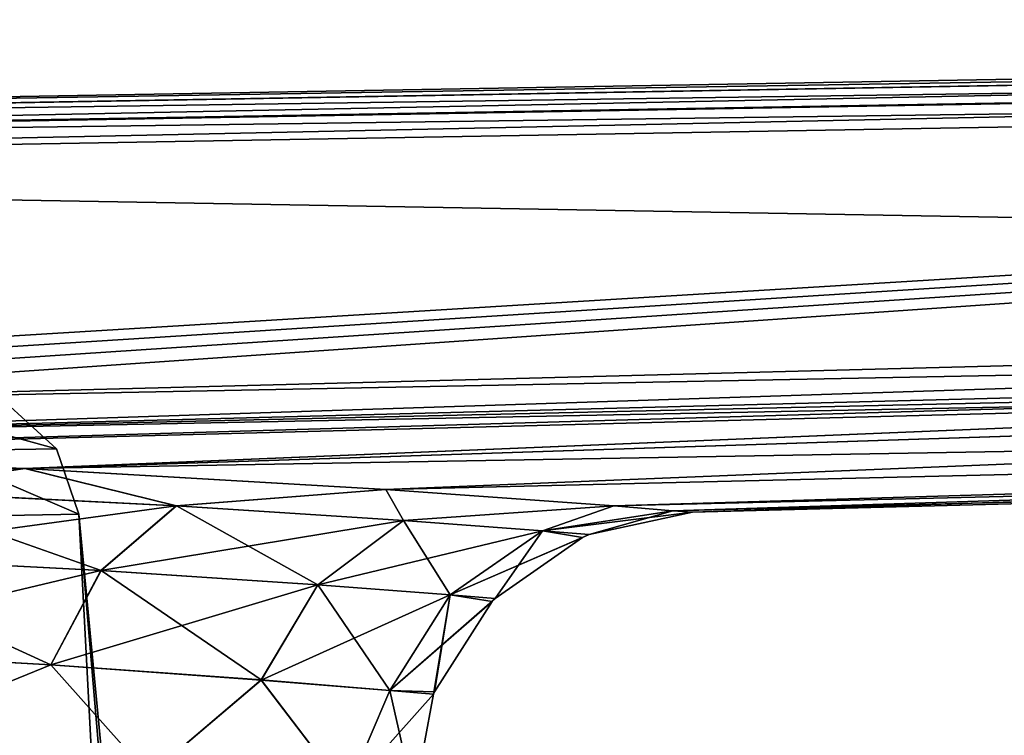
# Model space of a CAD drawing. Units: millimetres. Extents: x -42 to 134, y -132 to 75.
# Drawn here: x 38 to 49, y 67 to 75 of the extents above; entities that cross this region are included whole.
import ezdxf

# ---------------------------------------------------------------- set-up
doc = ezdxf.new("R2010")
doc.units = ezdxf.units.MM
doc.header["$LTSCALE"] = 65.185185
for name, color, linetype in [('122', 7, 'CONTINUOUS'), ('135', 7, 'CONTINUOUS'), ('140', 7, 'CONTINUOUS'), ('142', 7, 'CONTINUOUS'), ('143', 7, 'CONTINUOUS'), ('154', 7, 'CONTINUOUS'), ('164', 7, 'CONTINUOUS'), ('175', 7, 'CONTINUOUS'), ('31', 7, 'CONTINUOUS'), ('39', 7, 'CONTINUOUS'), ('48', 7, 'CONTINUOUS'), ('56', 7, 'CONTINUOUS'), ('76', 7, 'CONTINUOUS')]:
    doc.layers.add(name, color=color, linetype=linetype)

msp = doc.modelspace()

# ---------------------------------------------------------------- linework, layer by layer
at = {"layer": '122', "linetype": 'Continuous'}
for points in [[(84.492, 72.164, -19.943), (84.496, 71.829, -19.813), (33.449, 70.834, -21.199), (84.492, 72.164, -19.943)], [(33.449, 70.834, -21.199), (84.496, 71.829, -19.813), (33.455, 70.497, -21.068), (33.449, 70.834, -21.199)], [(84.496, 71.829, -19.813), (84.492, 71.667, -19.491), (33.455, 70.497, -21.068), (84.496, 71.829, -19.813)], [(84.492, 71.667, -19.491), (58.97, 71.002, -20.118), (33.455, 70.497, -21.068), (84.492, 71.667, -19.491)], [(58.97, 71.002, -20.118), (33.451, 70.336, -20.745), (33.455, 70.497, -21.068), (58.97, 71.002, -20.118)]]:
    msp.add_3dface(points, dxfattribs=at)
at = {"layer": '135', "linetype": 'Continuous'}
for points in [[(21.458, 73.762, -20.994), (84.471, 74.862, -19.443), (84.478, 74.798, -19.688), (21.458, 73.762, -20.994)], [(21.458, 73.762, -20.994), (84.478, 74.798, -19.688), (21.465, 73.698, -21.24), (21.458, 73.762, -20.994)], [(21.465, 73.698, -21.24), (84.478, 74.798, -19.688), (21.473, 73.519, -21.423), (21.465, 73.698, -21.24)], [(84.478, 74.798, -19.688), (84.486, 74.609, -19.878), (21.473, 73.519, -21.423), (84.478, 74.798, -19.688)], [(84.486, 74.609, -19.878), (84.492, 74.362, -19.943), (21.473, 73.502, -21.433), (84.486, 74.609, -19.878)], [(21.473, 73.519, -21.423), (84.486, 74.609, -19.878), (21.473, 73.502, -21.433), (21.473, 73.519, -21.423)], [(84.492, 74.362, -19.943), (21.479, 73.263, -21.493), (21.473, 73.502, -21.433), (84.492, 74.362, -19.943)]]:
    msp.add_3dface(points, dxfattribs=at)
at = {"layer": '140', "linetype": 'Continuous'}
for points in [[(42.155, 69.933, 11.968), (84.492, 71.667, 19.491), (38.37, 70.152, 16.917), (42.155, 69.933, 11.968)], [(38.37, 70.152, 16.917), (84.492, 71.667, 19.491), (58.97, 71.002, 20.118), (38.37, 70.152, 16.917)], [(84.492, 70.955, 9.752), (84.492, 71.667, 19.491), (42.155, 69.933, 11.968), (84.492, 70.955, 9.752)], [(33.451, 70.336, 20.745), (38.37, 70.152, 16.917), (58.97, 71.002, 20.118), (33.451, 70.336, 20.745)], [(44.546, 69.76, 6.218), (84.492, 70.955, 9.752), (42.155, 69.933, 11.968), (44.546, 69.76, 6.218)], [(45.163, 69.71, 3.143), (84.492, 70.955, 9.752), (44.546, 69.76, 6.218), (45.163, 69.71, 3.143)], [(45.371, 69.693, 0), (84.492, 70.955, 9.752), (45.163, 69.71, 3.143), (45.371, 69.693, 0)], [(45.371, 69.693, 0), (83.174, 70.683, 0), (84.492, 70.955, 9.752), (45.371, 69.693, 0)]]:
    msp.add_3dface(points, dxfattribs=at)
at = {"layer": '142', "linetype": 'Continuous'}
for points in [[(21.479, 70.522, -21.493), (21.479, 73.263, -21.493), (84.492, 74.362, -19.943), (21.479, 70.522, -21.493)], [(21.479, 70.522, -21.493), (84.492, 74.362, -19.943), (25.469, 70.626, -21.395), (21.479, 70.522, -21.493)], [(25.469, 70.626, -21.395), (84.492, 74.362, -19.943), (29.459, 70.73, -21.297), (25.469, 70.626, -21.395)], [(84.492, 74.362, -19.943), (33.449, 70.834, -21.199), (29.459, 70.73, -21.297), (84.492, 74.362, -19.943)], [(84.492, 74.362, -19.943), (84.492, 72.164, -19.943), (33.449, 70.834, -21.199), (84.492, 74.362, -19.943)]]:
    msp.add_3dface(points, dxfattribs=at)
at = {"layer": '143', "linetype": 'Continuous'}
for points in [[(84.471, 74.862, 19.443), (21.458, 73.762, 20.994), (84.478, 74.798, 19.689), (84.471, 74.862, 19.443)], [(84.478, 74.798, 19.689), (21.458, 73.762, 20.994), (21.465, 73.696, 21.242), (84.478, 74.798, 19.689)], [(84.486, 74.608, 19.878), (84.478, 74.798, 19.689), (21.465, 73.696, 21.242), (84.486, 74.608, 19.878)], [(84.486, 74.608, 19.878), (21.465, 73.696, 21.242), (21.473, 73.509, 21.429), (84.486, 74.608, 19.878)], [(21.479, 73.263, 21.493), (84.486, 74.608, 19.878), (21.473, 73.509, 21.429), (21.479, 73.263, 21.493)], [(21.479, 73.263, 21.493), (84.492, 74.362, 19.943), (84.486, 74.608, 19.878), (21.479, 73.263, 21.493)]]:
    msp.add_3dface(points, dxfattribs=at)
at = {"layer": '154', "linetype": 'Continuous'}
for points in [[(38.7, 70.359, -2.438), (38.132, 70.877, -2.344), (36.88, 70.855, -6.861), (38.7, 70.359, -2.438)], [(38.7, 70.359, 2.438), (36.88, 70.855, 6.861), (38.132, 70.877, 2.344), (38.7, 70.359, 2.438)], [(37.389, 70.337, -7.133), (38.7, 70.359, -2.438), (36.88, 70.855, -6.861), (37.389, 70.337, -7.133)], [(38.7, 70.359, 2.438), (37.388, 70.337, 7.133), (36.88, 70.855, 6.861), (38.7, 70.359, 2.438)], [(38.7, 70.359, -2.438), (38.7, 70.359, 2.438), (38.132, 70.877, -2.344), (38.7, 70.359, -2.438)], [(38.7, 70.359, 2.438), (38.132, 70.877, 2.344), (38.132, 70.877, -2.344), (38.7, 70.359, 2.438)], [(38.7, 70.359, 2.438), (38.935, 69.672, 2.476), (37.388, 70.337, 7.133), (38.7, 70.359, 2.438)], [(38.935, 69.672, 2.476), (37.598, 69.65, 7.245), (37.388, 70.337, 7.133), (38.935, 69.672, 2.476)], [(37.389, 70.337, -7.133), (38.935, 69.672, -2.476), (38.7, 70.359, -2.438), (37.389, 70.337, -7.133)], [(37.598, 69.65, -7.245), (38.935, 69.672, -2.476), (37.389, 70.337, -7.133), (37.598, 69.65, -7.245)], [(38.935, 69.672, -2.476), (38.935, 69.672, 2.476), (38.7, 70.359, -2.438), (38.935, 69.672, -2.476)], [(38.7, 70.359, -2.438), (38.935, 69.672, 2.476), (38.7, 70.359, 2.438), (38.7, 70.359, -2.438)]]:
    msp.add_3dface(points, dxfattribs=at)
at = {"layer": '164', "linetype": 'Continuous'}
for points in [[(33.449, 70.834, 21.199), (33.455, 70.497, 21.068), (84.492, 72.164, 19.943), (33.449, 70.834, 21.199)], [(84.492, 72.164, 19.943), (33.455, 70.497, 21.068), (84.496, 71.829, 19.814), (84.492, 72.164, 19.943)], [(33.455, 70.497, 21.068), (33.451, 70.336, 20.745), (84.496, 71.829, 19.814), (33.455, 70.497, 21.068)], [(33.451, 70.336, 20.745), (58.97, 71.002, 20.118), (84.496, 71.829, 19.814), (33.451, 70.336, 20.745)]]:
    msp.add_3dface(points, dxfattribs=at)
at = {"layer": '175', "linetype": 'Continuous'}
for points in [[(38.37, 70.152, 16.917), (33.451, 70.336, 20.745), (36.786, 69.921, 16.999), (38.37, 70.152, 16.917)], [(38.37, 70.152, 16.917), (36.786, 69.921, 16.999), (39.957, 69.76, 13.427), (38.37, 70.152, 16.917)], [(42.155, 69.933, 11.968), (38.37, 70.152, 16.917), (39.957, 69.76, 13.427), (42.155, 69.933, 11.968)], [(36.136, 69.241, 16.33), (39.167, 69.083, 12.894), (36.786, 69.921, 16.999), (36.136, 69.241, 16.33)], [(36.786, 69.921, 16.999), (39.167, 69.083, 12.894), (39.957, 69.76, 13.427), (36.786, 69.921, 16.999)], [(42.155, 69.933, 11.968), (39.957, 69.76, 13.427), (42.34, 69.607, 9.256), (42.155, 69.933, 11.968)], [(44.546, 69.76, 6.218), (42.155, 69.933, 11.968), (42.34, 69.607, 9.256), (44.546, 69.76, 6.218)], [(39.167, 69.083, 12.894), (41.442, 68.932, 8.886), (39.957, 69.76, 13.427), (39.167, 69.083, 12.894)], [(39.957, 69.76, 13.427), (41.442, 68.932, 8.886), (42.34, 69.607, 9.256), (39.957, 69.76, 13.427)], [(44.546, 69.76, 6.218), (42.34, 69.607, 9.256), (43.796, 69.5, 4.738), (44.546, 69.76, 6.218)], [(45.163, 69.71, 3.143), (44.546, 69.76, 6.218), (43.796, 69.5, 4.738), (45.163, 69.71, 3.143)], [(44.287, 69.46, 0), (45.163, 69.71, 3.143), (43.796, 69.5, 4.738), (44.287, 69.46, 0)], [(44.287, 69.46, 0), (45.371, 69.693, 0), (45.163, 69.71, 3.143), (44.287, 69.46, 0)], [(41.442, 68.932, 8.886), (42.83, 68.827, 4.547), (42.34, 69.607, 9.256), (41.442, 68.932, 8.886)], [(42.34, 69.607, 9.256), (42.83, 68.827, 4.547), (43.796, 69.5, 4.738), (42.34, 69.607, 9.256)], [(42.83, 68.827, 4.547), (43.301, 68.788, 0), (43.796, 69.5, 4.738), (42.83, 68.827, 4.547)], [(43.301, 68.788, 0), (44.218, 69.43, 0), (43.796, 69.5, 4.738), (43.301, 68.788, 0)], [(44.218, 69.43, 0), (44.287, 69.46, 0), (43.796, 69.5, 4.738), (44.218, 69.43, 0)], [(35.699, 68.259, 15.906), (38.64, 68.092, 12.562), (36.136, 69.241, 16.33), (35.699, 68.259, 15.906)], [(36.136, 69.241, 16.33), (38.64, 68.092, 12.562), (39.167, 69.083, 12.894), (36.136, 69.241, 16.33)], [(38.64, 68.092, 12.562), (40.848, 67.934, 8.658), (39.167, 69.083, 12.894), (38.64, 68.092, 12.562)], [(39.167, 69.083, 12.894), (40.848, 67.934, 8.658), (41.442, 68.932, 8.886), (39.167, 69.083, 12.894)], [(40.848, 67.934, 8.658), (42.196, 67.823, 4.431), (41.442, 68.932, 8.886), (40.848, 67.934, 8.658)], [(41.442, 68.932, 8.886), (42.196, 67.823, 4.431), (42.83, 68.827, 4.547), (41.442, 68.932, 8.886)], [(42.196, 67.823, 4.431), (42.655, 67.784, 0), (42.83, 68.827, 4.547), (42.196, 67.823, 4.431)], [(42.655, 67.784, 0), (42.665, 67.809, 0), (42.83, 68.827, 4.547), (42.655, 67.784, 0)], [(42.665, 67.809, 0), (43.271, 68.757, 0), (42.83, 68.827, 4.547), (42.665, 67.809, 0)], [(43.271, 68.757, 0), (43.301, 68.788, 0), (42.83, 68.827, 4.547), (43.271, 68.757, 0)], [(35.699, 68.259, 15.906), (36.349, 67.159, 15.004), (38.64, 68.092, 12.562), (35.699, 68.259, 15.906)], [(36.349, 67.159, 15.004), (39.671, 66.935, 10.572), (38.64, 68.092, 12.562), (36.349, 67.159, 15.004)], [(38.64, 68.092, 12.562), (39.671, 66.935, 10.572), (40.848, 67.934, 8.658), (38.64, 68.092, 12.562)], [(39.671, 66.935, 10.572), (41.742, 66.761, 5.47), (40.848, 67.934, 8.658), (39.671, 66.935, 10.572)], [(40.848, 67.934, 8.658), (41.742, 66.761, 5.47), (42.196, 67.823, 4.431), (40.848, 67.934, 8.658)], [(41.742, 66.761, 5.47), (42.45, 66.694, 0), (42.196, 67.823, 4.431), (41.742, 66.761, 5.47)], [(42.45, 66.694, 0), (42.655, 67.784, 0), (42.196, 67.823, 4.431), (42.45, 66.694, 0)]]:
    msp.add_3dface(points, dxfattribs=at)
at = {"layer": '31', "linetype": 'Continuous'}
for points in [[(38.368, 70.152, -16.918), (32.917, 70.049, -19.866), (33.451, 70.336, -20.745), (38.368, 70.152, -16.918)], [(36.784, 69.92, -16.998), (32.917, 70.049, -19.866), (38.368, 70.152, -16.918), (36.784, 69.92, -16.998)], [(39.956, 69.76, -13.426), (36.784, 69.92, -16.998), (38.368, 70.152, -16.918), (39.956, 69.76, -13.426)], [(42.154, 69.933, -11.971), (39.956, 69.76, -13.426), (38.368, 70.152, -16.918), (42.154, 69.933, -11.971)], [(42.34, 69.607, -9.256), (39.956, 69.76, -13.426), (42.154, 69.933, -11.971), (42.34, 69.607, -9.256)], [(44.546, 69.76, -6.22), (42.34, 69.607, -9.256), (42.154, 69.933, -11.971), (44.546, 69.76, -6.22)], [(39.956, 69.76, -13.426), (36.135, 69.24, -16.329), (36.784, 69.92, -16.998), (39.956, 69.76, -13.426)], [(39.166, 69.082, -12.893), (36.135, 69.24, -16.329), (39.956, 69.76, -13.426), (39.166, 69.082, -12.893)], [(42.34, 69.607, -9.256), (39.166, 69.082, -12.893), (39.956, 69.76, -13.426), (42.34, 69.607, -9.256)], [(43.796, 69.5, -4.738), (42.34, 69.607, -9.256), (44.546, 69.76, -6.22), (43.796, 69.5, -4.738)], [(45.163, 69.71, -3.144), (43.796, 69.5, -4.738), (44.546, 69.76, -6.22), (45.163, 69.71, -3.144)], [(45.371, 69.693, 0), (43.796, 69.5, -4.738), (45.163, 69.71, -3.144), (45.371, 69.693, 0)], [(44.287, 69.46, 0), (43.796, 69.5, -4.738), (45.371, 69.693, 0), (44.287, 69.46, 0)], [(41.441, 68.932, -8.885), (39.166, 69.082, -12.893), (42.34, 69.607, -9.256), (41.441, 68.932, -8.885)], [(43.796, 69.5, -4.738), (41.441, 68.932, -8.885), (42.34, 69.607, -9.256), (43.796, 69.5, -4.738)], [(42.83, 68.826, -4.547), (41.441, 68.932, -8.885), (43.796, 69.5, -4.738), (42.83, 68.826, -4.547)], [(44.287, 69.46, 0), (42.83, 68.826, -4.547), (43.796, 69.5, -4.738), (44.287, 69.46, 0)], [(44.218, 69.43, 0), (42.83, 68.826, -4.547), (44.287, 69.46, 0), (44.218, 69.43, 0)], [(43.301, 68.788, 0), (42.83, 68.826, -4.547), (44.218, 69.43, 0), (43.301, 68.788, 0)], [(39.166, 69.082, -12.893), (35.699, 68.258, -15.906), (36.135, 69.24, -16.329), (39.166, 69.082, -12.893)], [(38.64, 68.091, -12.562), (35.699, 68.258, -15.906), (39.166, 69.082, -12.893), (38.64, 68.091, -12.562)], [(41.441, 68.932, -8.885), (38.64, 68.091, -12.562), (39.166, 69.082, -12.893), (41.441, 68.932, -8.885)], [(40.848, 67.933, -8.658), (38.64, 68.091, -12.562), (41.441, 68.932, -8.885), (40.848, 67.933, -8.658)], [(42.83, 68.826, -4.547), (40.848, 67.933, -8.658), (41.441, 68.932, -8.885), (42.83, 68.826, -4.547)], [(42.196, 67.822, -4.431), (40.848, 67.933, -8.658), (42.83, 68.826, -4.547), (42.196, 67.822, -4.431)], [(43.301, 68.788, 0), (42.196, 67.822, -4.431), (42.83, 68.826, -4.547), (43.301, 68.788, 0)], [(43.271, 68.757, 0), (42.196, 67.822, -4.431), (43.301, 68.788, 0), (43.271, 68.757, 0)], [(42.665, 67.809, 0), (42.196, 67.822, -4.431), (43.271, 68.757, 0), (42.665, 67.809, 0)], [(35.699, 68.258, -15.906), (38.64, 68.091, -12.562), (36.349, 67.159, -15.004), (35.699, 68.258, -15.906)], [(36.349, 67.159, -15.004), (38.64, 68.091, -12.562), (39.671, 66.935, -10.572), (36.349, 67.159, -15.004)], [(38.64, 68.091, -12.562), (40.848, 67.933, -8.658), (39.671, 66.935, -10.572), (38.64, 68.091, -12.562)], [(39.671, 66.935, -10.572), (40.848, 67.933, -8.658), (41.742, 66.761, -5.47), (39.671, 66.935, -10.572)], [(40.848, 67.933, -8.658), (42.196, 67.822, -4.431), (41.742, 66.761, -5.47), (40.848, 67.933, -8.658)], [(42.196, 67.822, -4.431), (42.655, 67.784, 0), (41.742, 66.761, -5.47), (42.196, 67.822, -4.431)], [(42.655, 67.784, 0), (42.45, 66.694, 0), (41.742, 66.761, -5.47), (42.655, 67.784, 0)], [(42.655, 67.784, 0), (42.196, 67.822, -4.431), (42.665, 67.809, 0), (42.655, 67.784, 0)]]:
    msp.add_3dface(points, dxfattribs=at)
at = {"layer": '39', "linetype": 'Continuous'}
for points in [[(21.458, 73.762, -20.994), (21.458, 73.762, 20.994), (84.471, 74.862, 19.443), (21.458, 73.762, -20.994)], [(84.471, 74.862, -19.443), (21.458, 73.762, -20.994), (84.471, 74.862, 19.443), (84.471, 74.862, -19.443)]]:
    msp.add_3dface(points, dxfattribs=at)
at = {"layer": '48', "linetype": 'Continuous'}
for points in [[(84.492, 70.955, -9.752), (38.368, 70.152, -16.918), (84.492, 71.667, -19.491), (84.492, 70.955, -9.752)], [(84.492, 71.667, -19.491), (38.368, 70.152, -16.918), (58.97, 71.002, -20.118), (84.492, 71.667, -19.491)], [(33.451, 70.336, -20.745), (58.97, 71.002, -20.118), (38.368, 70.152, -16.918), (33.451, 70.336, -20.745)], [(42.154, 69.933, -11.971), (38.368, 70.152, -16.918), (84.492, 70.955, -9.752), (42.154, 69.933, -11.971)], [(44.546, 69.76, -6.22), (42.154, 69.933, -11.971), (84.492, 70.955, -9.752), (44.546, 69.76, -6.22)], [(84.492, 70.718, 0), (44.546, 69.76, -6.22), (84.492, 70.955, -9.752), (84.492, 70.718, 0)], [(45.163, 69.71, -3.144), (44.546, 69.76, -6.22), (84.492, 70.718, 0), (45.163, 69.71, -3.144)], [(83.492, 70.692, 0), (45.163, 69.71, -3.144), (84.492, 70.718, 0), (83.492, 70.692, 0)], [(83.174, 70.683, 0), (45.163, 69.71, -3.144), (83.492, 70.692, 0), (83.174, 70.683, 0)], [(45.371, 69.693, 0), (45.163, 69.71, -3.144), (83.174, 70.683, 0), (45.371, 69.693, 0)]]:
    msp.add_3dface(points, dxfattribs=at)
at = {"layer": '56', "linetype": 'Continuous'}
for points in [[(84.492, 74.362, 19.943), (21.479, 73.263, 21.493), (84.492, 72.164, 19.943), (84.492, 74.362, 19.943)], [(21.479, 73.263, 21.493), (33.449, 70.834, 21.199), (84.492, 72.164, 19.943), (21.479, 73.263, 21.493)]]:
    msp.add_3dface(points, dxfattribs=at)
at = {"layer": '76', "linetype": 'Continuous'}
for points in [[(37.598, 69.65, -7.245), (35.024, 69.609, -11.477), (38.947, 47.65, -8.909), (37.598, 69.65, -7.245)], [(37.376, 47.65, 11.552), (37.598, 69.65, 7.245), (38.947, 47.65, 8.909), (37.376, 47.65, 11.552)], [(38.935, 69.672, -2.476), (37.598, 69.65, -7.245), (40.796, 47.65, -3.065), (38.935, 69.672, -2.476)], [(37.598, 69.65, 7.245), (38.935, 69.672, 2.476), (40.096, 47.65, 6.058), (37.598, 69.65, 7.245)], [(40.796, 47.65, -3.065), (37.598, 69.65, -7.245), (40.096, 47.65, -6.058), (40.796, 47.65, -3.065)], [(40.096, 47.65, -6.058), (37.598, 69.65, -7.245), (38.947, 47.65, -8.909), (40.096, 47.65, -6.058)], [(38.947, 47.65, 8.909), (37.598, 69.65, 7.245), (40.096, 47.65, 6.058), (38.947, 47.65, 8.909)], [(38.935, 69.672, 2.476), (38.935, 69.672, -2.476), (41.031, 47.65, 0), (38.935, 69.672, 2.476)], [(41.031, 47.65, 0), (38.935, 69.672, -2.476), (40.796, 47.65, -3.065), (41.031, 47.65, 0)], [(40.096, 47.65, 6.058), (38.935, 69.672, 2.476), (40.796, 47.65, 3.065), (40.096, 47.65, 6.058)], [(40.796, 47.65, 3.065), (38.935, 69.672, 2.476), (41.031, 47.65, 0), (40.796, 47.65, 3.065)], [(38.947, 47.65, -8.909), (35.024, 69.609, -11.477), (37.376, 47.65, -11.552), (38.947, 47.65, -8.909)]]:
    msp.add_3dface(points, dxfattribs=at)

doc.saveas('drawing.dxf')
